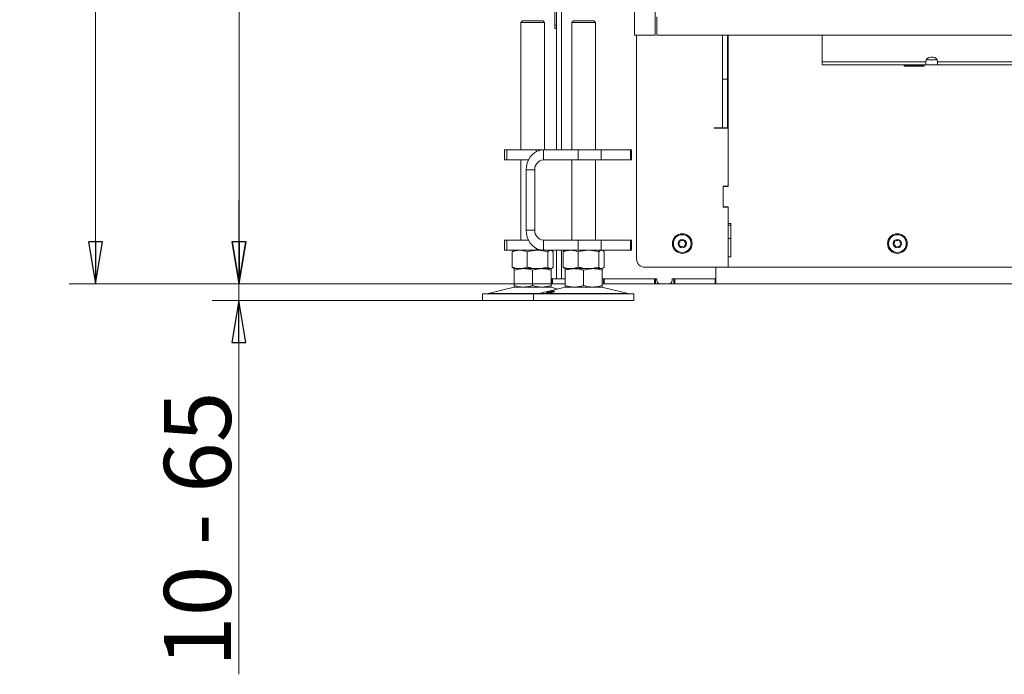
# Model space of a CAD drawing. Extents: x -7239 to -4214, y 546 to 3359.
# Drawn here: x -7239 to -6651, y 1928 to 2319 of the extents above; entities that cross this region are included whole.
import ezdxf

# ---------------------------------------------------------------- set-up
doc = ezdxf.new("R2010")
doc.units = 0
doc.header["$LTSCALE"] = 5
doc.layers.add('LAYER14', color=11, linetype='Continuous')
doc.layers.add('SLD-0', color=7, linetype='Continuous')
doc.styles.add('STANDARD-BrunnerGroßer Text', font='ARIAL.TTF')
doc.dimstyles.new('STANDARD-Brunner-IIGroßer Text', dxfattribs={"dimscale": 5, "dimtxt": 8, "dimasz": 5, "dimexe": 3.175, "dimexo": 0, "dimgap": 0.762, "dimtad": 1, "dimdec": 0, "dimrnd": 1e-08, "dimtxsty": 'STANDARD-BrunnerGroßer Text', "dimblk": 'Filled-1', "dimcen": 0.09, "dimdle": 10, "dimclrd": 7, "dimclre": 7, "dimclrt": 7, "dimadec": 1, "dimazin": 2, "dimtfac": 0.666667, "dimtdec": 0, "dimtmove": 0, "dimatfit": 3, "dimldrblk": 'Filled-1', "dimfxl": 1, "dimtolj": 1, "dimlwd": 15, "dimlwe": 15, "dimarcsym": 0})

# ---------------------------------------------------------------- blocks, each defined once
blk = doc.blocks.new('Filled-1')
at = {"color": 0}
for p, q in [((0, 0), (-1, 0.167)), ((-1, 0.167), (-1, -0.167)), ((-1, 0), (0, 0)), ((-1, -0.167), (0, 0))]:
    blk.add_line(p, q, dxfattribs=at)
at = {"color": 0, "flags": 128}
blk.add_lwpolyline([(-1, -0.167), (0, 0), (-1, 0.167), (-1, -0.167)], dxfattribs=at)
at = {"color": 0}
blk.add_solid([(-1, -0.167), (0, 0), (-1, 0.167), (-1, -0.167)], dxfattribs=at)
blk = doc.blocks.new('*D90')
at = {"layer": 'Defpoints', "color": 0}
for p in [(-6888.01, 3138.8), (-7108.32, 2161.7), (-6921.71, 2161.7)]:
    blk.add_point(p, dxfattribs=at)
at = {"layer": 'SLD-0', "color": 7, "lineweight": 15}
for p, q in [((-6888.01, 3138.8), (-7124.19, 3138.8)), ((-7108.32, 3113.8), (-7108.32, 2186.7)), ((-6921.71, 2161.7), (-7124.19, 2161.7))]:
    blk.add_line(p, q, dxfattribs=at)
at = {"layer": 'SLD-0', "color": 7, "lineweight": 15, "xscale": 25, "yscale": 25, "zscale": 25}
for p, rotation in [((-7108.32, 3138.8), 90), ((-7108.32, 2161.7), 270)]:
    blk.add_blockref('Filled-1', p, dxfattribs=dict(at, rotation=rotation))
at = {"layer": 'SLD-0', "color": 7, "insert": (-7152.97, 2544.47), "char_height": 40, "attachment_point": 2, "rotation": 90, "style": 'STANDARD-BrunnerGroßer Text'}
blk.add_mtext('\\A1;977', dxfattribs=at)
blk = doc.blocks.new('*D91')
at = {"layer": 'Defpoints', "color": 0}
for p in [(-6507.21, 3244.2), (-7194.04, 2161.7), (-6921.71, 2161.7)]:
    blk.add_point(p, dxfattribs=at)
at = {"layer": 'SLD-0', "color": 7, "lineweight": 15}
for p, q in [((-6507.21, 3244.2), (-7209.91, 3244.2)), ((-7194.04, 3219.2), (-7194.04, 2186.7)), ((-6921.71, 2161.7), (-7209.91, 2161.7))]:
    blk.add_line(p, q, dxfattribs=at)
at = {"layer": 'SLD-0', "color": 7, "lineweight": 15, "xscale": 25, "yscale": 25, "zscale": 25}
for p, rotation in [((-7194.04, 3244.2), 90), ((-7194.04, 2161.7), 270)]:
    blk.add_blockref('Filled-1', p, dxfattribs=dict(at, rotation=rotation))
at = {"layer": 'SLD-0', "color": 7, "insert": (-7238.7, 2605.76), "char_height": 40, "attachment_point": 2, "rotation": 90, "style": 'STANDARD-BrunnerGroßer Text'}
blk.add_mtext('\\A1;1082', dxfattribs=at)
blk = doc.blocks.new('*D92')
at = {"layer": 'Defpoints', "color": 0}
for p in [(-7108.58, 2161.7), (-6921.71, 2161.7), (-6932.6, 2151.7)]:
    blk.add_point(p, dxfattribs=at)
at = {"layer": 'SLD-0', "color": 7, "lineweight": 15}
for p, q in [((-7108.58, 2186.7), (-7108.58, 2211.7)), ((-6921.71, 2161.7), (-7124.46, 2161.7)), ((-7108.58, 2161.7), (-7108.58, 2151.7)), ((-6932.6, 2151.7), (-7124.46, 2151.7)), ((-7108.58, 2126.7), (-7108.58, 1928.43))]:
    blk.add_line(p, q, dxfattribs=at)
at = {"layer": 'SLD-0', "color": 7, "lineweight": 15, "xscale": 25, "yscale": 25, "zscale": 25}
for p, rotation in [((-7108.58, 2161.7), 270), ((-7108.58, 2151.7), 90)]:
    blk.add_blockref('Filled-1', p, dxfattribs=dict(at, rotation=rotation))
at = {"layer": 'SLD-0', "color": 7, "insert": (-7153.24, 2015.06), "char_height": 40, "attachment_point": 2, "rotation": 90, "style": 'STANDARD-BrunnerGroßer Text'}
blk.add_mtext('\\A1;10 - 65', dxfattribs=at)

msp = doc.modelspace()

# ---------------------------------------------------------------- linework, layer by layer
at = {"color": 7, "linetype": 'Continuous', "lineweight": 0}
for p, q in [((-6915.81, 2241.7), (-6915.81, 2843.2)), ((-6919.81, 2837.2), (-6919.81, 2316.2)), ((-6918.81, 2241.7), (-6918.81, 2839.2)), ((-6939.06, 2318.7), (-6940.06, 2317.7)), ((-6940.06, 2317.7), (-6940.06, 2241.7)), ((-6936.56, 2317.7), (-6940.06, 2317.7)), ((-6939.06, 2318.7), (-6936.06, 2318.7)), ((-6926.06, 2317.7), (-6936.56, 2317.7)), ((-6936.06, 2318.7), (-6927.06, 2318.7)), ((-6926.06, 2317.7), (-6927.06, 2318.7)), ((-6926.06, 2241.7), (-6926.06, 2317.7)), ((-6908.6, 2318.7), (-6909.6, 2317.7)), ((-6909.6, 2317.7), (-6909.6, 2241.7)), ((-6899.1, 2317.7), (-6909.6, 2317.7)), ((-6908.6, 2318.7), (-6899.6, 2318.7)), ((-6899.6, 2318.7), (-6896.6, 2318.7)), ((-6895.6, 2317.7), (-6899.1, 2317.7)), ((-6895.6, 2317.7), (-6896.6, 2318.7)), ((-6895.6, 2241.7), (-6895.6, 2317.7)), ((-6919.81, 2316.2), (-6918.81, 2316.2)), ((-6919.81, 2314.2), (-6919.81, 2316.2)), ((-6918.81, 2314.2), (-6919.81, 2314.2)), ((-6871.01, 2176.5), (-6871.01, 2310.1)), ((-6819.71, 2310.1), (-6819.71, 2283.8)), ((-6816.71, 2310.1), (-6816.71, 2283.8)), ((-6816.21, 2289.98), (-6816.21, 2310.1)), ((-6760.21, 2301.65), (-6760.21, 2310.14)), ((-6760.21, 2301.65), (-6760.21, 2294.15)), ((-6698.21, 2294.15), (-6760.21, 2294.15)), ((-6760.21, 2292.4), (-6760.21, 2294.15)), ((-6698.21, 2294.15), (-6698.21, 2294.61)), ((-6698.21, 2294.15), (-6698.21, 2292.4)), ((-6691.39, 2295.4), (-6698.03, 2295.4)), ((-6691.21, 2294.61), (-6691.21, 2294.15)), ((-6691.21, 2292.4), (-6691.21, 2294.15)), ((-6816.21, 2285.74), (-6816.21, 2289.98)), ((-6698.21, 2292.4), (-6760.21, 2292.4)), ((-6711.21, 2291.7), (-6711.21, 2292.4)), ((-6699.21, 2291.7), (-6711.21, 2291.7)), ((-6699.21, 2292.4), (-6699.21, 2291.7)), ((-6691.21, 2292.4), (-6698.21, 2292.4)), ((-6390.21, 2292.4), (-6691.21, 2292.4)), ((-6819.71, 2283.8), (-6816.71, 2283.8)), ((-6819.71, 2283.8), (-6819.71, 2254.8)), ((-6816.71, 2254.8), (-6816.71, 2283.8)), ((-6816.21, 2253.38), (-6816.21, 2285.74)), ((-6824.71, 2254.8), (-6822.71, 2254.8)), ((-6824.71, 2254.6), (-6824.71, 2254.8)), ((-6816.21, 2254.6), (-6824.71, 2254.6)), ((-6823.71, 2254.8), (-6823.71, 2254.6)), ((-6819.71, 2254.8), (-6822.71, 2254.8)), ((-6819.71, 2254.8), (-6816.71, 2254.8)), ((-6816.21, 2251.25), (-6816.21, 2253.38)), ((-6816.21, 2251.25), (-6816.21, 2219.9)), ((-6816.21, 2219.7), (-6816.21, 2251.25)), ((-6949.89, 2241.7), (-6949.89, 2235.7)), ((-6949.89, 2241.7), (-6948.55, 2241.7)), ((-6948.55, 2241.7), (-6948.55, 2235.7)), ((-6931.05, 2241.7), (-6948.55, 2241.7)), ((-6931.05, 2241.7), (-6926.55, 2241.7)), ((-6926.55, 2235.7), (-6926.55, 2241.7)), ((-6926.55, 2241.7), (-6905.77, 2241.7)), ((-6905.77, 2235.7), (-6905.77, 2241.7)), ((-6905.77, 2241.7), (-6892.11, 2241.7)), ((-6892.11, 2241.7), (-6892.11, 2235.7)), ((-6874.61, 2241.7), (-6892.11, 2241.7)), ((-6874.61, 2235.7), (-6874.61, 2241.7)), ((-6874.61, 2241.7), (-6873.94, 2241.7)), ((-6873.94, 2235.7), (-6873.94, 2241.7)), ((-6948.55, 2235.7), (-6949.89, 2235.7)), ((-6935.55, 2235.7), (-6948.55, 2235.7)), ((-6940.06, 2235.7), (-6940.06, 2187.7)), ((-6926.55, 2235.7), (-6905.77, 2235.7)), ((-6909.6, 2235.7), (-6909.6, 2187.7)), ((-6892.11, 2235.7), (-6905.77, 2235.7)), ((-6895.6, 2187.7), (-6895.6, 2235.7)), ((-6874.61, 2235.7), (-6892.11, 2235.7)), ((-6873.94, 2235.7), (-6874.61, 2235.7)), ((-6931.75, 2229.7), (-6936.95, 2229.7)), ((-6936.95, 2193.7), (-6936.95, 2229.7)), ((-6931.75, 2193.7), (-6931.75, 2229.7)), ((-6819.21, 2219.9), (-6816.21, 2219.9)), ((-6819.21, 2207.4), (-6819.21, 2219.9)), ((-6819.21, 2208.2), (-6819.21, 2219.2)), ((-6818.71, 2219.7), (-6816.21, 2219.7)), ((-6816.71, 2219.9), (-6816.71, 2219.7)), ((-6816.21, 2207.4), (-6819.21, 2207.4)), ((-6816.21, 2207.7), (-6818.71, 2207.7)), ((-6816.21, 2197.7), (-6816.21, 2207.7)), ((-6816.21, 2207.4), (-6816.21, 2171.5)), ((-6931.75, 2193.7), (-6936.95, 2193.7)), ((-6816.21, 2197.7), (-6814.71, 2197.7)), ((-6816.21, 2196.7), (-6814.71, 2196.7)), ((-6814.71, 2197.7), (-6814.71, 2177.7)), ((-6949.89, 2187.7), (-6949.89, 2181.7)), ((-6949.89, 2187.7), (-6948.55, 2187.7)), ((-6948.55, 2187.7), (-6948.55, 2181.7)), ((-6935.55, 2187.7), (-6948.55, 2187.7)), ((-6926.55, 2187.7), (-6926.55, 2181.7)), ((-6905.77, 2187.7), (-6926.55, 2187.7)), ((-6905.77, 2181.7), (-6905.77, 2187.7)), ((-6905.77, 2187.7), (-6892.11, 2187.7)), ((-6892.11, 2187.7), (-6892.11, 2181.7)), ((-6874.61, 2187.7), (-6892.11, 2187.7)), ((-6874.61, 2181.7), (-6874.61, 2187.7)), ((-6874.61, 2187.7), (-6873.94, 2187.7)), ((-6873.94, 2181.7), (-6873.94, 2187.7)), ((-6816.21, 2188.7), (-6814.71, 2188.7)), ((-6948.55, 2181.7), (-6949.89, 2181.7)), ((-6931.05, 2181.7), (-6948.55, 2181.7)), ((-6944.06, 2181.7), (-6944.45, 2181.47)), ((-6926.55, 2181.7), (-6931.05, 2181.7)), ((-6905.77, 2181.7), (-6926.55, 2181.7)), ((-6921.67, 2181.47), (-6922.06, 2181.7)), ((-6918.81, 2164.7), (-6918.81, 2181.7)), ((-6915.81, 2164.7), (-6915.81, 2181.7)), ((-6913.6, 2181.7), (-6914, 2181.47)), ((-6892.11, 2181.7), (-6905.77, 2181.7)), ((-6874.61, 2181.7), (-6892.11, 2181.7)), ((-6891.2, 2181.47), (-6891.6, 2181.7)), ((-6873.94, 2181.7), (-6874.61, 2181.7)), ((-6944.44, 2181.39), (-6945.33, 2180.71)), ((-6945.33, 2180.71), (-6945.33, 2171.68)), ((-6936.35, 2180.71), (-6936.35, 2171.68)), ((-6924.08, 2180.71), (-6924.08, 2171.68)), ((-6920.79, 2180.71), (-6920.79, 2171.68)), ((-6914.87, 2180.71), (-6914.87, 2171.68)), ((-6905.89, 2180.71), (-6905.89, 2171.68)), ((-6893.62, 2180.71), (-6893.62, 2171.68)), ((-6890.33, 2180.71), (-6890.33, 2171.68)), ((-6816.21, 2171.5), (-6816.21, 2177.7)), ((-6814.71, 2177.7), (-6816.21, 2177.7)), ((-6945.33, 2171.68), (-6944.44, 2171.01)), ((-6944.45, 2170.92), (-6944.06, 2170.7)), ((-6940.84, 2170.7), (-6944.06, 2170.7)), ((-6938.56, 2170.7), (-6944.06, 2170.7)), ((-6930.21, 2170.7), (-6940.84, 2170.7)), ((-6927.56, 2170.7), (-6938.56, 2170.7)), ((-6922.43, 2170.7), (-6930.21, 2170.7)), ((-6922.06, 2170.7), (-6927.56, 2170.7)), ((-6922.06, 2170.7), (-6922.43, 2170.7)), ((-6922.06, 2170.7), (-6921.67, 2170.92)), ((-6913.99, 2170.92), (-6913.6, 2170.7)), ((-6910.38, 2170.7), (-6913.6, 2170.7)), ((-6908.1, 2170.7), (-6913.6, 2170.7)), ((-6899.75, 2170.7), (-6910.38, 2170.7)), ((-6897.1, 2170.7), (-6908.1, 2170.7)), ((-6891.97, 2170.7), (-6899.75, 2170.7)), ((-6891.6, 2170.7), (-6897.1, 2170.7)), ((-6891.6, 2170.7), (-6891.97, 2170.7)), ((-6891.6, 2170.7), (-6891.2, 2170.93)), ((-6816.21, 2171.5), (-6866.01, 2171.5)), ((-6823.71, 2171.5), (-6823.71, 2164.7)), ((-6823.71, 2167.7), (-6823.71, 2171.5)), ((-6436.21, 2171.5), (-6816.21, 2171.5)), ((-6944.06, 2169.71), (-6944.06, 2160.68)), ((-6933.06, 2169.71), (-6933.06, 2160.68)), ((-6922.06, 2169.71), (-6922.06, 2160.68)), ((-6921.71, 2161.7), (-6921.71, 2164.7)), ((-6921.71, 2164.7), (-6921.21, 2164.7)), ((-6921.21, 2164.7), (-6921.21, 2161.7)), ((-6921.21, 2164.7), (-6913.6, 2164.7)), ((-6913.6, 2169.71), (-6913.6, 2160.68)), ((-6902.6, 2169.71), (-6902.6, 2160.68)), ((-6891.6, 2169.71), (-6891.6, 2160.68)), ((-6891.6, 2164.7), (-6890.77, 2164.7)), ((-6890.77, 2161.7), (-6890.77, 2164.7)), ((-6890.77, 2164.7), (-6890.27, 2164.7)), ((-6890.27, 2164.7), (-6890.27, 2161.7)), ((-6890.27, 2164.7), (-6860.21, 2164.7)), ((-6858.81, 2164.7), (-6884.9, 2164.7)), ((-6860.21, 2161.7), (-6860.21, 2164.7)), ((-6859.71, 2164.7), (-6859.71, 2161.7)), ((-6858.81, 2163.7), (-6858.81, 2164.7)), ((-6823.71, 2164.7), (-6849.81, 2164.7)), ((-6849.81, 2163.7), (-6849.81, 2164.7)), ((-6848.71, 2161.7), (-6848.71, 2164.7)), ((-6848.21, 2161.7), (-6848.21, 2164.7)), ((-6848.21, 2164.7), (-6823.96, 2164.7)), ((-6823.96, 2164.7), (-6823.96, 2161.7)), ((-6823.71, 2161.7), (-6823.71, 2164.7)), ((-6944, 2159.58), (-6959.71, 2155.78)), ((-6938.56, 2159.7), (-6944.06, 2159.7)), ((-6927.56, 2159.7), (-6938.56, 2159.7)), ((-6913.54, 2159.58), (-6929.25, 2155.78)), ((-6922.06, 2159.7), (-6927.56, 2159.7)), ((-6917.83, 2158.55), (-6922.12, 2159.58)), ((-6921.21, 2161.7), (-6921.71, 2161.7)), ((-6921.21, 2161.7), (-6913.6, 2161.7)), ((-6908.1, 2159.7), (-6913.6, 2159.7)), ((-6897.1, 2159.7), (-6908.1, 2159.7)), ((-6891.6, 2159.7), (-6897.1, 2159.7)), ((-6875.95, 2155.78), (-6891.66, 2159.58)), ((-6891.6, 2161.7), (-6890.77, 2161.7)), ((-6890.27, 2161.7), (-6890.77, 2161.7)), ((-6890.27, 2161.7), (-6860.21, 2161.7)), ((-6859.71, 2161.7), (-6860.21, 2161.7)), ((-6856.81, 2161.7), (-6859.71, 2161.7)), ((-6856.81, 2161.7), (-6851.81, 2161.7)), ((-6848.71, 2161.7), (-6851.81, 2161.7)), ((-6848.21, 2161.7), (-6848.71, 2161.7)), ((-6848.21, 2161.7), (-6823.96, 2161.7)), ((-6823.71, 2161.7), (-6823.96, 2161.7)), ((-5946.71, 2161.7), (-6823.71, 2161.7)), ((-6963.06, 2155.7), (-6963.06, 2151.7)), ((-6963.06, 2155.7), (-6948.06, 2155.7)), ((-6948.06, 2155.7), (-6932.6, 2155.7)), ((-6932.6, 2155.7), (-6932.6, 2151.7)), ((-6932.6, 2155.7), (-6887.6, 2155.7)), ((-6887.6, 2155.7), (-6872.6, 2155.7)), ((-6872.6, 2151.7), (-6872.6, 2155.7)), ((-6963.06, 2151.7), (-6948.06, 2151.7)), ((-6948.06, 2151.7), (-6932.6, 2151.7)), ((-6932.6, 2151.7), (-6887.6, 2151.7)), ((-6887.6, 2151.7), (-6872.6, 2151.7))]:
    msp.add_line(p, q, dxfattribs=at)
at = {"color": 8, "linetype": 'Continuous', "lineweight": 0}
for p, q in [((-6816.21, 2296.48), (-6816.71, 2296.48)), ((-6390.21, 2294.15), (-6691.21, 2294.15)), ((-6816.21, 2292.24), (-6816.71, 2292.24)), ((-6699.21, 2292.24), (-6711.21, 2292.24)), ((-6931.05, 2240.52), (-6931.05, 2241.7)), ((-6931.05, 2181.7), (-6931.05, 2182.88)), ((-6944, 2159.58), (-6938.53, 2159.58)), ((-6938.53, 2159.58), (-6922.12, 2159.58)), ((-6913.54, 2159.58), (-6897.13, 2159.58)), ((-6897.13, 2159.58), (-6891.66, 2159.58)), ((-6959.71, 2155.78), (-6946.38, 2155.78)), ((-6946.38, 2155.78), (-6929.25, 2155.78)), ((-6929.25, 2155.78), (-6889.27, 2155.78)), ((-6889.27, 2155.78), (-6875.95, 2155.78))]:
    msp.add_line(p, q, dxfattribs=at)
at = {"color": 7, "linetype": 'Continuous', "lineweight": 0, "flags": 128}
for points in [[(-6698.21, 2294.61), (-6698, 2295.46), (-6697.39, 2296.2), (-6696.46, 2296.75), (-6695.32, 2297.05), (-6694.1, 2297.05), (-6692.96, 2296.75), (-6692.03, 2296.2), (-6691.42, 2295.46), (-6691.21, 2294.61)], [(-6936.95, 2229.7), (-6936.79, 2231.78), (-6936.32, 2233.8), (-6935.55, 2235.7), (-6934.51, 2237.41), (-6933.23, 2238.89), (-6931.75, 2240.09), (-6930.11, 2240.97), (-6928.36, 2241.51), (-6926.55, 2241.7)], [(-6926.55, 2181.7), (-6928.36, 2181.88), (-6930.11, 2182.42), (-6931.75, 2183.3), (-6933.23, 2184.5), (-6934.51, 2185.98), (-6935.55, 2187.7), (-6936.32, 2189.59), (-6936.79, 2191.61), (-6936.95, 2193.7)]]:
    msp.add_lwpolyline(points, dxfattribs=at)
at = {"color": 7, "linetype": 'Continuous', "lineweight": 0}
for centre, radius in [((-6843.71, 2185.7), 5.9), ((-6843.71, 2185.7), 5.3), ((-6843.71, 2185.7), 2.5), ((-6715.21, 2185.7), 5.9), ((-6715.21, 2185.7), 5.3), ((-6715.21, 2185.7), 2.5)]:
    msp.add_circle(centre, radius, dxfattribs=at)
for centre, radius, start, end in [((-6926.12, 2230.07), 5.64, 94.40195, 183.81126), ((-6818.71, 2219.2), 0.5, 90, 180), ((-6818.71, 2208.2), 0.5, 180, 270), ((-6926.12, 2193.32), 5.64, 176.18874, 265.59805), ((-6846.78, 2187.56), 1.8, 294.88063, 2.47434), ((-6844.78, 2187.65), 0.2, 54.88063, 182.47434), ((-6843.63, 2189.29), 1.8, 234.88063, 302.47434), ((-6842.56, 2187.6), 0.2, 354.88063, 122.47434), ((-6840.56, 2187.42), 1.8, 174.88063, 242.47434), ((-6716.57, 2187.46), 0.2, 63.68047, 191.27418), ((-6715.68, 2189.26), 1.8, 243.68047, 311.27418), ((-6714.36, 2187.75), 0.2, 3.68047, 131.27418), ((-6712.36, 2187.88), 1.8, 183.68047, 251.27418), ((-6845.94, 2185.75), 0.2, 114.88063, 242.47434), ((-6846.86, 2183.97), 1.8, 354.88063, 62.47434), ((-6844.87, 2183.8), 0.2, 174.88063, 302.47434), ((-6843.79, 2182.11), 1.8, 54.88063, 122.47434), ((-6842.64, 2183.75), 0.2, 234.88063, 2.47434), ((-6840.65, 2183.83), 1.8, 114.88063, 182.47434), ((-6841.49, 2185.65), 0.2, 294.88063, 62.47434), ((-6717.42, 2185.41), 0.2, 123.68047, 251.27418), ((-6718.53, 2187.07), 1.8, 303.68047, 11.27418), ((-6718.06, 2183.51), 1.8, 3.68047, 71.27418), ((-6716.06, 2183.64), 0.2, 183.68047, 311.27418), ((-6714.74, 2182.14), 1.8, 63.68047, 131.27418), ((-6713.86, 2183.93), 0.2, 243.68047, 11.27418), ((-6711.9, 2184.32), 1.8, 123.68047, 191.27418), ((-6713.01, 2185.99), 0.2, 303.68047, 71.27418), ((-6866.01, 2176.5), 5, 180, 270), ((-6943.06, 2155.7), 4, 90, 103.60896), ((-6923.06, 2155.7), 4, 76.39104, 90), ((-6912.6, 2155.7), 4, 90, 103.60896), ((-6892.6, 2155.7), 4, 76.39104, 90), ((-6856.81, 2163.7), 2, 180, 270), ((-6851.81, 2163.7), 2, 270, 0), ((-6960.42, 2158.7), 3, 270, 283.60896), ((-6929.96, 2158.7), 3, 270, 283.60896), ((-6875.24, 2158.7), 3, 256.39104, 270)]:
    msp.add_arc(centre, radius, start, end, dxfattribs=at)
for points, knots in [([(-6945.33, 2180.71), (-6944.6, 2180.99), (-6943.13, 2181.54), (-6941.6, 2181.65), (-6940.84, 2181.7)], [0, 0, 0, 0, 0.495458, 1, 1, 1, 1]), ([(-6940.84, 2181.7), (-6940.73, 2181.7), (-6939.92, 2181.69), (-6938.4, 2181.47), (-6937.04, 2180.97), (-6936.35, 2180.71)], [0, 0, 0, 0, 0.070096, 0.530788, 1, 1, 1, 1]), ([(-6936.35, 2180.71), (-6935.35, 2180.99), (-6933.34, 2181.54), (-6931.26, 2181.65), (-6930.21, 2181.7)], [0, 0, 0, 0, 0.495458, 1, 1, 1, 1]), ([(-6930.21, 2181.7), (-6930.07, 2181.7), (-6928.97, 2181.69), (-6926.89, 2181.47), (-6925.02, 2180.97), (-6924.08, 2180.71)], [0, 0, 0, 0, 0.070096, 0.530788, 1, 1, 1, 1]), ([(-6924.08, 2180.71), (-6923.68, 2181.1), (-6923.14, 2181.63), (-6922.58, 2181.68), (-6922.43, 2181.7)], [0, 0, 0, 0, 0.735329, 1, 1, 1, 1]), ([(-6922.43, 2181.7), (-6922.02, 2181.59), (-6921.46, 2181.44), (-6920.93, 2180.86), (-6920.79, 2180.71)], [0, 0, 0, 0, 0.747436, 1, 1, 1, 1]), ([(-6914.87, 2180.71), (-6914.5, 2180.86), (-6913.03, 2181.44), (-6911.51, 2181.59), (-6910.38, 2181.7)], [0, 0, 0, 0, 0.252564, 1, 1, 1, 1]), ([(-6910.38, 2181.7), (-6909.98, 2181.68), (-6908.46, 2181.63), (-6906.97, 2181.1), (-6905.89, 2180.71)], [0, 0, 0, 0, 0.264671, 1, 1, 1, 1]), ([(-6905.89, 2180.71), (-6904.89, 2180.99), (-6902.88, 2181.54), (-6900.8, 2181.65), (-6899.75, 2181.7)], [0, 0, 0, 0, 0.495458, 1, 1, 1, 1]), ([(-6899.75, 2181.7), (-6899.61, 2181.7), (-6898.51, 2181.69), (-6896.43, 2181.47), (-6894.56, 2180.97), (-6893.62, 2180.71)], [0, 0, 0, 0, 0.070096, 0.530788, 1, 1, 1, 1]), ([(-6893.62, 2180.71), (-6893.35, 2180.99), (-6892.81, 2181.54), (-6892.25, 2181.65), (-6891.97, 2181.7)], [0, 0, 0, 0, 0.495458, 1, 1, 1, 1]), ([(-6891.97, 2181.7), (-6891.93, 2181.7), (-6891.64, 2181.69), (-6891.08, 2181.47), (-6890.58, 2180.97), (-6890.33, 2180.71)], [0, 0, 0, 0, 0.070096, 0.530788, 1, 1, 1, 1]), ([(-6913.99, 2181.44), (-6914.03, 2181.43), (-6914.33, 2181.33), (-6914.62, 2181), (-6914.87, 2180.71)], [0, 0, 0, 0, 0.131939, 1, 1, 1, 1]), ([(-6940.84, 2170.7), (-6940.94, 2170.7), (-6941.75, 2170.71), (-6943.27, 2170.92), (-6944.64, 2171.43), (-6945.33, 2171.68)], [0, 0, 0, 0, 0.070096, 0.530788, 1, 1, 1, 1]), ([(-6944.06, 2169.71), (-6942.73, 2170.1), (-6940.91, 2170.63), (-6939.05, 2170.68), (-6938.56, 2170.7)], [0, 0, 0, 0, 0.735329, 1, 1, 1, 1]), ([(-6944.06, 2170.7), (-6944.06, 2170.7), (-6944.06, 2170.69), (-6944.06, 2170.47), (-6944.06, 2169.97), (-6944.06, 2169.71)], [0, 0, 0, 0, 0.070096, 0.530788, 1, 1, 1, 1]), ([(-6936.35, 2171.68), (-6937.08, 2171.41), (-6938.55, 2170.85), (-6940.07, 2170.75), (-6940.84, 2170.7)], [0, 0, 0, 0, 0.495458, 1, 1, 1, 1]), ([(-6938.56, 2170.7), (-6937.17, 2170.59), (-6935.3, 2170.44), (-6933.51, 2169.86), (-6933.06, 2169.71)], [0, 0, 0, 0, 0.7474363, 1, 1, 1, 1]), ([(-6930.21, 2170.7), (-6930.36, 2170.7), (-6931.46, 2170.71), (-6933.53, 2170.92), (-6935.4, 2171.43), (-6936.35, 2171.68)], [0, 0, 0, 0, 0.070096, 0.530788, 1, 1, 1, 1]), ([(-6933.06, 2169.71), (-6932.17, 2169.99), (-6930.36, 2170.54), (-6928.5, 2170.65), (-6927.56, 2170.7)], [0, 0, 0, 0, 0.495458, 1, 1, 1, 1]), ([(-6924.08, 2171.68), (-6925.07, 2171.41), (-6927.08, 2170.85), (-6929.16, 2170.75), (-6930.21, 2170.7)], [0, 0, 0, 0, 0.495458, 1, 1, 1, 1]), ([(-6927.56, 2170.7), (-6927.43, 2170.7), (-6926.44, 2170.69), (-6924.58, 2170.47), (-6922.9, 2169.97), (-6922.06, 2169.71)], [0, 0, 0, 0, 0.070096, 0.530788, 1, 1, 1, 1]), ([(-6922.43, 2170.7), (-6922.58, 2170.71), (-6923.14, 2170.76), (-6923.68, 2171.29), (-6924.08, 2171.68)], [0, 0, 0, 0, 0.2646713, 1, 1, 1, 1]), ([(-6920.79, 2171.68), (-6920.93, 2171.53), (-6921.46, 2170.96), (-6922.02, 2170.81), (-6922.43, 2170.7)], [0, 0, 0, 0, 0.252564, 1, 1, 1, 1]), ([(-6922.06, 2169.71), (-6922.06, 2169.99), (-6922.06, 2170.54), (-6922.06, 2170.65), (-6922.06, 2170.7)], [0, 0, 0, 0, 0.495458, 1, 1, 1, 1]), ([(-6910.38, 2170.7), (-6911.51, 2170.81), (-6913.03, 2170.96), (-6914.5, 2171.53), (-6914.87, 2171.68)], [0, 0, 0, 0, 0.747436, 1, 1, 1, 1]), ([(-6914.87, 2171.68), (-6914.74, 2171.54), (-6914.47, 2171.26), (-6914.17, 2171.02), (-6914.01, 2170.94), (-6913.99, 2170.93)], [0, 0, 0, 0, 0.457085, 0.915695, 1, 1, 1, 1]), ([(-6913.6, 2169.71), (-6912.71, 2169.99), (-6910.9, 2170.54), (-6909.04, 2170.65), (-6908.1, 2170.7)], [0, 0, 0, 0, 0.495458, 1, 1, 1, 1]), ([(-6913.6, 2170.7), (-6913.6, 2170.7), (-6913.6, 2170.69), (-6913.6, 2170.47), (-6913.6, 2169.97), (-6913.6, 2169.71)], [0, 0, 0, 0, 0.070096, 0.530788, 1, 1, 1, 1]), ([(-6905.89, 2171.68), (-6906.97, 2171.29), (-6908.46, 2170.76), (-6909.98, 2170.71), (-6910.38, 2170.7)], [0, 0, 0, 0, 0.735329, 1, 1, 1, 1]), ([(-6908.1, 2170.7), (-6907.97, 2170.7), (-6906.98, 2170.69), (-6905.12, 2170.47), (-6903.44, 2169.97), (-6902.6, 2169.71)], [0, 0, 0, 0, 0.0700962, 0.5307876, 1, 1, 1, 1]), ([(-6899.75, 2170.7), (-6899.9, 2170.7), (-6901, 2170.71), (-6903.07, 2170.92), (-6904.94, 2171.43), (-6905.89, 2171.68)], [0, 0, 0, 0, 0.070096, 0.530788, 1, 1, 1, 1]), ([(-6902.6, 2169.71), (-6901.27, 2170.1), (-6899.45, 2170.63), (-6897.59, 2170.68), (-6897.1, 2170.7)], [0, 0, 0, 0, 0.735329, 1, 1, 1, 1]), ([(-6893.62, 2171.68), (-6894.61, 2171.41), (-6896.62, 2170.85), (-6898.7, 2170.75), (-6899.75, 2170.7)], [0, 0, 0, 0, 0.495458, 1, 1, 1, 1]), ([(-6897.1, 2170.7), (-6895.71, 2170.59), (-6893.84, 2170.44), (-6892.05, 2169.86), (-6891.6, 2169.71)], [0, 0, 0, 0, 0.7474363, 1, 1, 1, 1]), ([(-6891.97, 2170.7), (-6892.01, 2170.7), (-6892.31, 2170.71), (-6892.86, 2170.92), (-6893.36, 2171.43), (-6893.62, 2171.68)], [0, 0, 0, 0, 0.070096, 0.530788, 1, 1, 1, 1]), ([(-6890.33, 2171.68), (-6890.6, 2171.41), (-6891.14, 2170.85), (-6891.69, 2170.75), (-6891.97, 2170.7)], [0, 0, 0, 0, 0.495458, 1, 1, 1, 1]), ([(-6891.6, 2169.71), (-6891.6, 2169.99), (-6891.6, 2170.54), (-6891.6, 2170.65), (-6891.6, 2170.7)], [0, 0, 0, 0, 0.495458, 1, 1, 1, 1]), ([(-6938.56, 2159.7), (-6939.05, 2159.71), (-6940.91, 2159.76), (-6942.73, 2160.29), (-6944.06, 2160.68)], [0, 0, 0, 0, 0.264671, 1, 1, 1, 1]), ([(-6944.06, 2160.68), (-6944.06, 2160.41), (-6944.06, 2159.85), (-6944.06, 2159.75), (-6944.06, 2159.7)], [0, 0, 0, 0, 0.495458, 1, 1, 1, 1]), ([(-6933.06, 2160.68), (-6933.51, 2160.53), (-6935.3, 2159.96), (-6937.17, 2159.81), (-6938.56, 2159.7)], [0, 0, 0, 0, 0.2525637, 1, 1, 1, 1]), ([(-6927.56, 2159.7), (-6927.69, 2159.7), (-6928.68, 2159.71), (-6930.54, 2159.92), (-6932.21, 2160.43), (-6933.06, 2160.68)], [0, 0, 0, 0, 0.0700962, 0.5307876, 1, 1, 1, 1]), ([(-6922.06, 2160.68), (-6922.5, 2160.54), (-6923.39, 2160.26), (-6924.76, 2159.95), (-6926.15, 2159.74), (-6927.09, 2159.71), (-6927.56, 2159.7)], [0, 0, 0, 0, 0.247269, 0.495363, 0.746874, 1, 1, 1, 1]), ([(-6922.06, 2159.7), (-6922.06, 2159.7), (-6922.06, 2159.7), (-6922.06, 2159.78), (-6922.06, 2159.98), (-6922.06, 2160.28), (-6922.06, 2160.55), (-6922.06, 2160.68)], [0, 0, 0, 0, 0.070062, 0.299817, 0.530834, 0.765027, 1, 1, 1, 1]), ([(-6908.1, 2159.7), (-6908.23, 2159.7), (-6909.22, 2159.71), (-6911.08, 2159.92), (-6912.75, 2160.43), (-6913.6, 2160.68)], [0, 0, 0, 0, 0.070096, 0.530788, 1, 1, 1, 1]), ([(-6913.6, 2160.68), (-6913.6, 2160.41), (-6913.6, 2159.85), (-6913.6, 2159.75), (-6913.6, 2159.7)], [0, 0, 0, 0, 0.495458, 1, 1, 1, 1]), ([(-6902.6, 2160.68), (-6903.49, 2160.41), (-6905.3, 2159.85), (-6907.16, 2159.75), (-6908.1, 2159.7)], [0, 0, 0, 0, 0.495458, 1, 1, 1, 1]), ([(-6897.1, 2159.7), (-6897.59, 2159.71), (-6899.45, 2159.76), (-6901.27, 2160.29), (-6902.6, 2160.68)], [0, 0, 0, 0, 0.264671, 1, 1, 1, 1]), ([(-6891.6, 2160.68), (-6892.05, 2160.53), (-6893.84, 2159.96), (-6895.71, 2159.81), (-6897.1, 2159.7)], [0, 0, 0, 0, 0.2525637, 1, 1, 1, 1]), ([(-6891.6, 2159.7), (-6891.6, 2159.7), (-6891.6, 2159.71), (-6891.6, 2159.92), (-6891.6, 2160.43), (-6891.6, 2160.68)], [0, 0, 0, 0, 0.070096, 0.530788, 1, 1, 1, 1]), ([(-6924.82, 2156.19), (-6924.79, 2156.23), (-6924.74, 2156.3), (-6924.32, 2156.47), (-6923.7, 2156.66), (-6922.92, 2156.86), (-6922.09, 2157.05), (-6921.28, 2157.2), (-6920.6, 2157.29), (-6920.12, 2157.31), (-6919.89, 2157.25), (-6919.94, 2157.12), (-6920.26, 2156.95), (-6920.82, 2156.75), (-6921.56, 2156.55), (-6922.39, 2156.37), (-6923.22, 2156.23), (-6923.95, 2156.14), (-6924.5, 2156.11), (-6924.78, 2156.13), (-6924.81, 2156.17), (-6924.82, 2156.19)], [0, 0, 0, 0, 0.053648, 0.107295, 0.160977, 0.214731, 0.268558, 0.322403, 0.376153, 0.429724, 0.48317, 0.536659, 0.590319, 0.644129, 0.697977, 0.751772, 0.805489, 0.859146, 0.912768, 0.966375, 1, 1, 1, 1])]:
    msp.add_open_spline(points, degree=3, knots=knots, dxfattribs=at)
at = {"layer": 'LAYER14', "color": 30, "linetype": 'Continuous', "lineweight": 0}
for p, q in [((-6872.19, 2761.1), (-6872.19, 2310.1)), ((-6859.85, 2310.1), (-6859.85, 2324.1)), ((-6858.85, 2321.1), (-6858.85, 2310.1)), ((-6859.85, 2310.1), (-6872.19, 2310.1)), ((-6858.85, 2310.1), (-5911.57, 2310.1))]:
    msp.add_line(p, q, dxfattribs=at)

# ---------------------------------------------------------------- dimensions: what is measured, and where the dimension line sits
at = {"layer": 'SLD-0'}
for base, p1, p2, picture, middle in [((-7194.0395, 2161.6972), (-6507.2119, 3244.1951), (-6921.7119, 2161.6972), '*D91', (-7194.0395, 2605.7627)), ((-7108.32, 2161.7), (-6888.01, 3138.8), (-6921.71, 2161.7), '*D90', (-7108.32, 2544.47))]:
    dim = msp.add_linear_dim(base=base, p1=p1, p2=p2, angle=90, dimstyle='STANDARD-Brunner-IIGroßer Text', dxfattribs=at)
    dim.commit()
    dim.dimension.update_dxf_attribs({"geometry": picture, "text_midpoint": middle, "dimtype": 160})
dim = msp.add_linear_dim(base=(-7108.58, 2161.7), p1=(-6932.6, 2151.7), p2=(-6921.71, 2161.7), angle=90, text='<> - 65', dimstyle='STANDARD-Brunner-IIGroßer Text', dxfattribs=at)
dim.commit()
dim.dimension.update_dxf_attribs({"geometry": '*D92', "text_midpoint": (-7108.58, 2015.06), "dimtype": 160})

doc.saveas('drawing.dxf')
